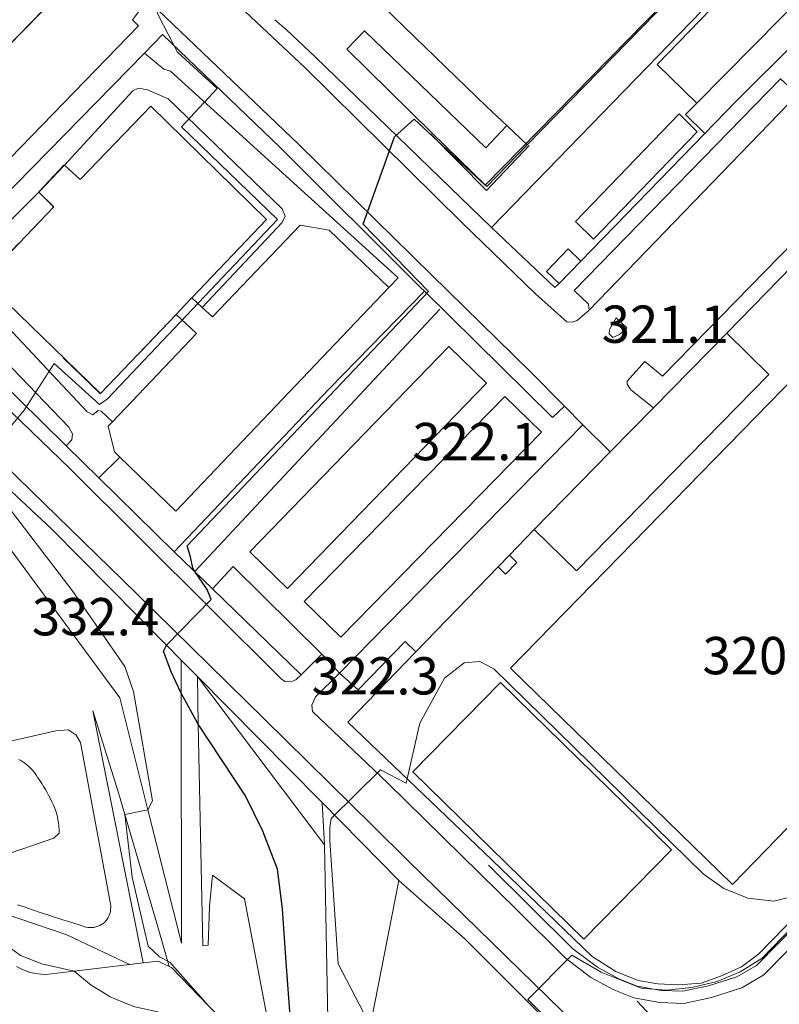
# Model space of a CAD drawing. Units: metres. Extents: x 371492 to 374142, y 3148493 to 3151144.
# Drawn here: x 373674 to 373827, y 3148994 to 3149192 of the extents above; entities that cross this region are included whole.
import ezdxf

# ---------------------------------------------------------------- set-up
doc = ezdxf.new("R2010")
doc.units = ezdxf.units.M
doc.linetypes.add('DGN3', pattern=[62.39272800000001, 41.59515200000001, -20.797576])
doc.linetypes.add('DGN5', pattern=[31.196364, 10.398788, -20.797576])
for name, color, linetype, lineweight in [('5010', 32, 'Continuous', 30), ('5011', 40, 'Continuous', 0), ('5025', 253, 'Continuous', 0), ('5225', 7, 'Continuous', 13), ('5247', 253, 'Continuous', 13), ('5249', 253, 'Continuous', 0), ('5250', 253, 'Continuous', 0), ('5256', 253, 'Continuous', 0), ('5307', 253, 'Continuous', 13), ('5309', 253, 'Continuous', 0), ('5310', 253, 'Continuous', 0), ('5313', 253, 'Continuous', 0), ('5316', 253, 'Continuous', 13), ('5345', 253, 'Continuous', 13), ('5347', 253, 'Continuous', 13), ('5354', 253, 'DGN3', 0), ('5401', 253, 'Continuous', 0), ('5490', 1, 'Continuous', 13), ('5491', 253, 'Continuous', 13), ('5492', 1, 'Continuous', 13), ('5501', 253, 'Continuous', 0), ('5535', 253, 'DGN5', 0), ('5680', 253, 'Continuous', 13), ('5940', 253, 'DGN5', 0)]:
    doc.layers.add(name, color=color, linetype=linetype, lineweight=lineweight)
doc.styles.add('Styledgn104', font='dgn104.shx')

msp = doc.modelspace()

# ---------------------------------------------------------------- linework, layer by layer
at = {"layer": '5010', "linetype": 'Continuous', "lineweight": 30, "extrusion": (1.423435996851587e-08, -1.779294996064484e-09, 1), "elevation": 324.9997179887785}
msp.add_lwpolyline([(373803.0489953738, 3148920.43800058), (373802.8869953738, 3148925.462000581), (373800.4869953739, 3148948.19200058), (373799.8529953738, 3148958.55800058), (373797.8859953738, 3148960.87900058), (373789.8509953739, 3148963.15300058), (373780.1549953739, 3148967.01200058), (373750.5359953739, 3148977.44300058), (373745.7409953738, 3148979.37200058), (373738.7959953739, 3148983.11000058), (373732.2849953739, 3148984.72200058), (373728.6329953739, 3148988.47300058), (373727.5219953738, 3149003.80000058), (373726.8539953738, 3149013.62500058), (373725.7909953739, 3149021.58900058), (373722.8509953739, 3149029.20800058), (373719.3689953738, 3149036.29400058), (373709.9099953739, 3149050.74300058), (373706.4939953738, 3149056.96000058), (373704.4559953738, 3149061.23500058), (373702.9019953738, 3149065.41200058), (373703.5209953738, 3149066.58100058), (373712.5079953739, 3149075.77100058), (373711.6899953738, 3149077.76700058), (373709.2359953739, 3149081.43500058), (373708.8009953739, 3149082.08500058), (373708.3299953738, 3149084.35400058), (373707.6799953738, 3149086.55700058), (373756.1709953739, 3149137.66600058), (373743.0269953738, 3149151.19700058), (373749.2939953738, 3149168.78200058), (373753.3039953738, 3149172.30200058), (373767.5139953739, 3149159.08600058), (373824.7849953739, 3149217.45700058), (373814.5209953738, 3149227.60000058), (373817.4799953738, 3149230.60600058), (373800.5889953739, 3149244.72600058), (373808.2129953738, 3149254.17600058), (373787.0259953738, 3149271.12000058), (373784.3489953738, 3149275.64500058), (373784.8959953738, 3149278.15100058), (373787.6569953738, 3149282.41500058), (373800.4729953738, 3149298.72300058), (373821.6219953739, 3149321.962000581), (373819.9089953738, 3149343.87800058), (373821.5099953738, 3149347.212000581), (373830.9409953738, 3149359.57500058), (373833.1809953738, 3149364.05300058), (373835.0079953739, 3149369.16300058), (373836.1009953739, 3149374.07100058), (373836.2539953738, 3149379.09300058), (373836.8249953738, 3149384.11000058), (373840.4199953738, 3149399.04000058), (373845.9749953739, 3149433.10100058), (373846.4439953738, 3149438.43300058), (373845.9529953738, 3149441.89000058), (373843.2219953738, 3149451.85700058), (373842.6429953738, 3149456.99000058), (373842.4829953738, 3149462.11900058), (373845.1459953738, 3149481.20400058), (373847.0289953738, 3149481.18600058), (373851.9369953739, 3149480.09300058), (373859.9829953738, 3149478.97000058), (373865.1079953738, 3149478.712000581), (373868.1579953738, 3149480.25200058), (373870.9109953739, 3149483.68000058), (373875.2919953738, 3149493.26500058), (373878.5739953739, 3149497.21000058), (373882.7799953739, 3149499.36800058), (373886.4409953738, 3149499.22900058), (373889.3739953738, 3149499.61900058), (373891.3809953738, 3149501.58800058), (373891.7209953738, 3149504.30600058), (373889.6169953739, 3149514.16200058), (373873.1559953738, 3149565.57400058), (373870.1559953738, 3149569.26500058), (373866.2099953739, 3149572.44200058), (373861.8419953738, 3149575.30900058), (373860.9269953739, 3149578.14300058), (373858.6039953738, 3149606.04800058), (373857.9199953738, 3149611.18200058), (373858.2819953738, 3149616.20200058), (373860.4689953738, 3149626.12200058), (373861.1449953738, 3149631.24300058), (373863.2299953738, 3149641.37400058), (373864.4769953738, 3149651.51200058)], dxfattribs=at)
at = {"layer": '5011', "linetype": 'Continuous', "lineweight": 0, "extrusion": (7.885679102067159e-08, 9.857098877583948e-09, -0.9999999999999969), "elevation": -329.939514146513}
for points in [[(-373666.0060260215, 3149103.126003251), (-373674.9330260215, 3149113.843003251), (-373680.9410260215, 3149123.202003251), (-373690.0710260215, 3149114.953003251), (-373691.6520260215, 3149116.090003251), (-373725.7940260215, 3149152.181003251), (-373706.5070260215, 3149170.781003251), (-373713.6950260215, 3149178.457003251), (-373705.7070260215, 3149185.753003251), (-373702.0030260215, 3149193.013003252), (-373692.6710260215, 3149214.050003252), (-373691.3300260215, 3149227.143003251), (-373692.2640260215, 3149237.284003251), (-373692.4170260215, 3149242.410003251), (-373686.9500260215, 3149261.716003251)], [(-373711.9820260215, 3148994.139003251), (-373704.2010260215, 3149002.887003251), (-373702.1010260215, 3149003.941003251), (-373699.8600260215, 3149006.102003251), (-373696.6430260215, 3149019.966003251), (-373695.1650260215, 3149032.543003251), (-373699.7950260215, 3149033.529003251), (-373700.7100260215, 3149035.293003251), (-373696.8690260215, 3149057.318003251), (-373695.1440260215, 3149062.342003251), (-373684.6000260215, 3149077.603003251), (-373670.6470260215, 3149095.807003251)]]:
    msp.add_lwpolyline(points, dxfattribs=at)
at = {"layer": '5011', "linetype": 'Continuous', "lineweight": 0, "extrusion": (-7.9050843478824e-09, 0, 1), "elevation": 339.9970464223865}
msp.add_lwpolyline([(373630.1200026877, 3148787.263), (373642.1700026877, 3148782.863), (373652.1700026877, 3148780.463), (373659.1700026877, 3148779.763), (373684.7440026877, 3148778.827), (373694.8980026877, 3148779.149), (373700.0350026878, 3148780.147), (373704.8620026878, 3148781.566), (373709.3830026878, 3148783.825), (373722.1300026877, 3148792.808), (373726.4450026877, 3148795.384), (373731.2780026877, 3148797.43), (373740.4280026878, 3148802.262), (373743.4960026877, 3148805.791), (373744.5790026878, 3148809.652), (373746.4540026878, 3148819.785), (373749.1060026878, 3148823.631), (373752.0480026877, 3148824.859), (373753.7100026878, 3148823.588), (373754.4160026878, 3148820.755), (373756.9990026877, 3148817.278), (373759.3020026878, 3148817.361), (373763.6100026877, 3148819.203), (373776.1480026877, 3148828.188), (373783.4410026877, 3148835.862), (373791.0440026877, 3148843.115), (373794.5350026878, 3148847.059), (373796.9840026877, 3148851.535), (373797.9730026877, 3148856.548), (373796.7430026878, 3148859.281), (373793.9600026878, 3148863.702), (373791.0200026878, 3148873.671), (373788.8670026878, 3148878.401), (373787.1340026878, 3148883.231), (373787.2830026877, 3148887.833), (373786.3890026878, 3148892.865), (373784.2350026877, 3148897.49), (373784.2720026877, 3148901.361), (373785.2050026878, 3148911.502), (373787.1860026877, 3148921.739), (373787.1310026877, 3148926.971), (373785.0290026877, 3148937.037), (373781.5660026877, 3148947.011), (373779.0960026878, 3148951.429), (373775.4710026878, 3148955.336), (373770.9970026878, 3148957.994), (373746.1720026878, 3148966.497), (373736.7900026877, 3148970.248), (373728.0310026878, 3148972.985), (373709.7950026877, 3148979.716), (373707.0840026878, 3148980.088), (373704.0310026878, 3148980.784), (373700.9720026877, 3148981.739), (373698.1780026878, 3148982.441), (373695.1290026878, 3148982.989), (373692.4170026878, 3148983.398), (373689.5200026878, 3148983.802), (373686.7650026878, 3148984.432), (373684.3770026878, 3148985.183), (373681.9500026878, 3148986.006), (373679.0750026878, 3148986.966), (373676.4590026878, 3148987.97), (373673.6830026878, 3148989.376), (373671.4280026878, 3148990.685), (373668.9420026877, 3148992.321), (373666.5280026877, 3148994.07), (373664.1210026877, 3148995.523), (373661.3810026877, 3148996.968), (373658.8710026877, 3148998.122), (373656.1760026878, 3148999.308), (373653.6660026878, 3149000.463), (373651.1900026877, 3149001.729), (373648.7890026877, 3149002.96), (373646.3960026877, 3149003.896), (373643.9700026878, 3149004.682), (373641.0710026877, 3149005.16), (373638.5160026877, 3149005.241), (373635.9990026877, 3149005.248), (373633.2970026878, 3149005.287), (373630.7750026878, 3149005.516), (373628.2070026877, 3149006.077), (373625.5570026878, 3149006.931), (373623.0870026877, 3149007.976), (373620.8340026878, 3149009.211), (373617.5310026878, 3149011.286), (373613.7170026877, 3149013.063), (373610.2150026878, 3149007.864), (373600.9280026878, 3149010.672), (373595.0770026877, 3149011.67), (373590.0600026877, 3149012.241), (373579.5960026878, 3149012.235), (373568.7190026877, 3149012.862), (373558.5780026877, 3149013.9), (373529.8500026878, 3149019.128), (373519.3030026878, 3149029.759), (373518.2280026877, 3149037.827), (373518.7990026877, 3149042.844), (373518.7220026877, 3149056.866), (373519.7610026877, 3149067.111), (373518.6440026878, 3149092.655), (373518.6360026877, 3149102.91), (373520.2510026877, 3149107.708), (373523.3220026877, 3149111.446), (373527.2250026878, 3149114.758), (373532.0570026878, 3149116.7), (373540.6260026877, 3149115.468), (373545.7510026877, 3149115.21), (373560.9160026878, 3149125.425), (373566.5920026877, 3149128.091), (373571.2240026877, 3149131.082), (373574.2970026878, 3149135.134), (373578.4650026878, 3149144.303), (373583.3140026878, 3149159.012), (373586.2840026877, 3149174.261), (373586.4370026878, 3149179.387), (373585.1260026877, 3149184.527), (373579.1350026877, 3149192.746), (373574.7220026877, 3149201.892), (373571.0930026877, 3149205.484), (373567.2530026878, 3149208.765), (373563.0940026877, 3149211.63), (373553.4990026877, 3149214.965), (373539.8170026877, 3149217.71)], dxfattribs=at)
at = {"layer": '5011', "linetype": 'Continuous', "lineweight": 0, "extrusion": (0, 2.313690532600455e-09, 1), "elevation": 335.0072853531335}
msp.add_lwpolyline([(373552.738, 3148801.894999225), (373555.791, 3148803.749999225), (373556.442, 3148806.254999225), (373556.49, 3148811.276999225), (373556.119, 3148816.303999225), (373585.357, 3148820.734999225), (373593.651, 3148812.598999225), (373600.592, 3148805.207999225), (373612.635, 3148795.152999225), (373616.898, 3148792.286999225), (373626.166, 3148787.489999225), (373635.752, 3148783.212999225), (373645.769, 3148780.187999225), (373650.886, 3148779.092999225), (373656.322, 3148778.517999225), (373666.678, 3148778.105999225), (373677.147, 3148778.633999225), (373687.607, 3148778.116999225), (373692.945, 3148778.274999225), (373698.184, 3148778.957999225), (373703.111, 3148779.957999225), (373712.673, 3148784.052999225), (373721.614, 3148788.989999225), (373739.504, 3148799.598999225), (373743.305, 3148803.120999225), (373744.911, 3148806.976999225), (373745.587, 3148812.097999225), (373747.483, 3148813.335999225), (373749.358, 3148812.480999225), (373751.841, 3148809.422999225), (373755.694, 3148807.502999225), (373758.316, 3148808.105999225), (373762.843, 3148810.992999225), (373770.341, 3148818.245999225), (373794.976, 3148844.905999225), (373797.946, 3148849.062999225), (373799.035, 3148853.552999225), (373798.343, 3148857.849999225), (373797.051, 3148860.050999225), (373795.467, 3148863.350999225), (373794.901, 3148864.450999225), (373792.934, 3148869.616999225), (373789.072, 3148881.756999225), (373788.198, 3148891.431999225), (373788.353, 3148896.766999225), (373789.391, 3148906.906999225), (373790.379, 3148911.815999225), (373795.691, 3148920.136999225), (373796.573, 3148924.941999225), (373796.36, 3148935.512999225), (373795.781, 3148940.645999225), (373794.783, 3148945.782999225), (373793.364, 3148950.609999225), (373790.671, 3148953.565999225), (373786.091, 3148956.120999225), (373767.019, 3148964.254999225), (373755.624, 3148967.879999225), (373735.64, 3148974.933999225), (373727.414, 3148979.562999225), (373724.635, 3148981.079999225), (373722.189, 3148982.642999225), (373719.816, 3148984.207999225), (373717.443, 3148985.772999225), (373715.328, 3148987.381999225), (373713.362, 3148988.957999225), (373710.922, 3148990.261999225), (373708.38, 3148991.230999225), (373705.59, 3148991.785999225), (373702.83, 3148992.637999225), (373699.963, 3148993.300999225), (373697.172, 3148993.892999225), (373694.741, 3148994.864999225), (373692.196, 3148995.943999225), (373690.088, 3148997.293999225), (373688.397, 3148998.247999225), (373685.004, 3149001.096999225), (373678.453, 3149002.550999225), (373674.19, 3149004.250999225), (373672.151, 3149005.787999225), (373670.688, 3149007.931999225), (373669.735, 3149010.348999225), (373668.895, 3149012.731999225), (373668.028, 3149013.337999225), (373666.331, 3149014.513999225), (373659.414, 3149015.809999225), (373649.167, 3149015.722999225), (373641.202, 3149016.065999225), (373637.39, 3149017.489999225), (373631.467, 3149018.324999225), (373627.456, 3149025.903999225), (373639.948, 3149036.226999225), (373648.884, 3149043.864999225), (373648.134, 3149045.657999225), (373646.992, 3149046.848999225), (373642.729, 3149048.547999225), (373637.764, 3149050.155999225), (373634.942, 3149050.524999225), (373632.541, 3149048.980999225), (373625.492, 3149041.318999225), (373623.189, 3149043.070999225), (373624.542, 3149046.436999225), (373624.881, 3149048.998999225), (373624.212, 3149050.498999225), (373622.856, 3149051.424999225), (373620.001, 3149055.788999225), (373619.699, 3149056.039999225), (373622.351, 3149057.886999225), (373623.41, 3149059.801999225), (373623.187, 3149061.238999225), (373622.273, 3149063.619999225), (373620.988, 3149064.621999225), (373618.771, 3149065.894999225), (373618.259, 3149067.065999225), (373619.233, 3149073.566999225), (373625.031, 3149085.881999225), (373625.788, 3149092.192999225), (373626.922, 3149104.351999225), (373624.807, 3149109.200999225), (373609.183, 3149123.075999225), (373630.243, 3149147.990999225), (373631.827, 3149160.532999225), (373640.386, 3149169.241999225), (373640.938, 3149172.270999225), (373631.747, 3149185.228999225), (373620.06, 3149177.700999225)], dxfattribs=at)
at = {"layer": '5011', "linetype": 'Continuous', "lineweight": 0, "extrusion": (0, -3.860541192283365e-09, -1), "elevation": -315.0121540321693}
msp.add_lwpolyline([(-373786.855, 3148984.459998785), (-373776.092, 3148995.422998785), (-373784.958, 3149004.316998785), (-373790.84, 3149000.874998785), (-373798.867, 3148997.659998785), (-373803.887, 3148997.297998785), (-373809.019, 3148997.772998785), (-373814.158, 3148998.979998785), (-373818.78, 3149000.923998785), (-373823.202, 3149003.706998785), (-373874.879, 3149057.107998785), (-373894.756, 3149078.579998785), (-373899.962, 3149086.901998785), (-373904.028, 3149096.280998785), (-373905.016, 3149101.189998785), (-373906.37, 3149111.536998785)], dxfattribs=at)
at = {"layer": '5011', "linetype": 'Continuous', "lineweight": 0, "extrusion": (-4.384315794199511e-08, 5.480394742749388e-09, 0.999999999999999), "elevation": 285.0008695676352}
msp.add_lwpolyline([(373742.1530124951, 3148606.019998437), (373737.2480124951, 3148607.426998437), (373732.2340124951, 3148608.310998437), (373727.8620124951, 3148610.759998437), (373727.1530124951, 3148613.277998437), (373731.1560124951, 3148627.052998437), (373733.6610124951, 3148637.388998437), (373739.3950124951, 3148657.215998437), (373742.7320124951, 3148667.020998437), (373744.7650124951, 3148671.710998437), (373750.6020124951, 3148680.340998437), (373757.6840124951, 3148687.807998437), (373757.8790124951, 3148687.993998437), (373766.3110124951, 3148697.268998437), (373778.1280124951, 3148709.927998437), (373783.3030124951, 3148715.527998437), (373785.9160124951, 3148718.618998437), (373790.5870124951, 3148723.470998437), (373797.0530124951, 3148731.052998437), (373801.0280124951, 3148735.226998437), (373806.3320124951, 3148741.759998437), (373820.2880124951, 3148756.800998437), (373838.8500124951, 3148777.949998437), (373848.6530124951, 3148788.285998437), (373852.8920124951, 3148792.159998437), (373855.3530124951, 3148795.005998437), (373857.1130124951, 3148795.545998437), (373858.5930124951, 3148795.785998437), (373859.1130124951, 3148795.765998438), (373859.3740124951, 3148795.670998437), (373883.5970124951, 3148773.562998437), (373885.6970124951, 3148771.612998437), (373902.2060124951, 3148754.976998437), (373906.6800124951, 3148752.317998437), (373911.5870124951, 3148751.120998438), (373915.2580124951, 3148752.027998437), (373917.4770124951, 3148754.308998437), (373920.3430124951, 3148758.571998437), (373922.8980124951, 3148763.151998437), (373931.2420124951, 3148782.326998437), (373934.7870124951, 3148792.024998437), (373939.5330124951, 3148806.943998437), (373945.7410124951, 3148821.534998437), (373952.3110124951, 3148841.249998437), (373954.2400124951, 3148846.044998437), (373958.1790124951, 3148853.226998437), (373960.5930124951, 3148853.936998437), (373965.5420124951, 3148857.133998437), (373978.8830124951, 3148854.473998437), (373985.2330124951, 3148873.040998437), (373990.1330124951, 3148893.189998437), (373991.0190124951, 3148898.308998437), (373991.3810124951, 3148903.432998437), (373991.5270124951, 3148918.813998438), (373990.4250124951, 3148923.951998437), (373988.0600124951, 3148928.369998437), (373984.9600124951, 3148932.479998437), (373981.2250124951, 3148935.863998437), (373972.3810124951, 3148941.179998437), (373953.4170124951, 3148949.731998437), (373948.8350124951, 3148952.076998437), (373940.4140124951, 3148957.912998437), (373932.3140124951, 3148964.476998437), (373930.1550124951, 3148968.473998437), (373929.7030124951, 3148973.663998437), (373929.8370124951, 3148976.697998437), (373932.2660124951, 3148979.080998437), (373936.4680124951, 3148980.819998438), (373941.6070124951, 3148982.026998437), (373951.9800124951, 3148983.393998437), (373961.9450124951, 3148985.914998437), (373972.4220124951, 3148987.280998437), (373977.1520124951, 3148989.537998437), (373981.1590124951, 3148992.743998437), (373990.9220124951, 3148995.999998437), (374000.6790124951, 3148998.627998437), (374005.7100124951, 3148999.521998437), (374016.0710124951, 3148999.632998437), (374021.3000124951, 3148999.373998437), (374026.6300124951, 3148998.590998437), (374031.4260124951, 3148996.765998438), (374036.6540124951, 3148996.297998437), (374039.6980124951, 3148996.905998437), (374040.9730124951, 3148999.183998437), (374040.4890124951, 3149002.523998437), (374042.0720124951, 3149004.381998437), (374045.9390124951, 3149005.381998437), (374049.0900124951, 3149007.639998437), (374053.3070124951, 3149012.073998437), (374057.4840124951, 3149012.965998437), (374064.8690124951, 3149011.737998437), (374069.5220124951, 3149017.938998438), (374071.7750124951, 3149023.749998437), (374082.8900124951, 3149020.605998437), (374085.8380124951, 3149023.386998437), (374092.1270124951, 3149026.756998437), (374100.7430124951, 3149023.743998437), (374101.1790124951, 3149025.510998437), (374102.5670124951, 3149028.516998437), (374104.2630124951, 3149031.207998437), (374106.0970124951, 3149036.813998438)], dxfattribs=at)
at = {"layer": '5011', "linetype": 'Continuous', "lineweight": 0}
msp.add_polyline3d([(373743.089, 3148992.76, 320), (373737.982, 3149002.541, 320), (373736.361, 3149027.326, 320), (373736.327, 3149029.99, 320), (373736.614, 3149031.736, 320), (373746.492, 3149041.546, 320), (373751.664, 3149038.863, 320), (373754.39, 3149050.898, 320), (373759.394, 3149059.955, 320), (373763.296, 3149063.057, 320), (373766.438, 3149063.341, 320), (373769.249, 3149061.849, 320), (373811.343, 3149020.639, 320), (373815.5, 3149017.67, 320), (373820.295, 3149015.741, 320), (373825.522, 3149015.168, 320), (373830.347, 3149016.378, 320)], dxfattribs=at)
at = {"layer": '5225', "linetype": 'Continuous', "lineweight": 13, "extrusion": (0.001764085616480082, 0.001825389185060795, -0.9999967779729396), "elevation": 6069.358080204294}
msp.add_lwpolyline([(-373810.0895763846, 3149169.730652465), (-373802.1095888015, 3149177.442665313), (-373830.0287252965, 3149206.339713458), (-373838.3057124174, 3149198.342700126), (-373810.0895763846, 3149169.730652465)], dxfattribs=at)
at = {"layer": '5225', "linetype": 'Continuous', "lineweight": 13}
for points in [[(373782.367, 3149139.321, 324.623), (373779.86, 3149141.719, 324.428), (373784.18, 3149146.237, 324.479), (373786.722, 3149143.805, 324.677)], [(373786.722, 3149143.805, 324.677), (373782.367, 3149139.321, 324.623)]]:
    msp.add_polyline3d(points, dxfattribs=at)
at = {"layer": '5247', "linetype": 'Continuous', "lineweight": 13, "extrusion": (0, 0, -1), "elevation": -324.167}
msp.add_lwpolyline([(-373821.807, 3149214.213), (-373775.983, 3149167.164), (-373771.875, 3149171.022), (-373767.891, 3149174.765), (-373745.018, 3149196.992), (-373762.254, 3149214.841), (-373758.593, 3149218.444), (-373777.649, 3149238.017), (-373781.312, 3149234.578), (-373790.873, 3149244.479), (-373813.892, 3149222.241)], close=True, dxfattribs=at)
at = {"layer": '5247', "linetype": 'Continuous', "lineweight": 13, "extrusion": (-2.022461410398663e-15, 0, -1), "elevation": -322.1170000007559}
msp.add_lwpolyline([(-373748.16, 3149138.518), (-373705.365, 3149093.528), (-373694.135, 3149104.376), (-373693.047, 3149105.428), (-373691.809, 3149110.599), (-373692.661, 3149111.493), (-373709.572, 3149129.233), (-373705.479, 3149133.056), (-373705.443, 3149133.091), (-373707.082, 3149134.81), (-373708.594, 3149136.396), (-373710.686, 3149134.488), (-373712.77, 3149132.588), (-373730.364, 3149151.045), (-373736.175, 3149149.99)], close=True, dxfattribs=at)
at = {"layer": '5249', "linetype": 'Continuous', "lineweight": 0, "extrusion": (0, 0, -1), "elevation": -322.297}
msp.add_lwpolyline([(-373785.647, 3149151.769), (-373806.473, 3149173.363), (-373810.141, 3149169.804), (-373789.29, 3149148.178)], close=True, dxfattribs=at)
at = {"layer": '5250', "linetype": 'Continuous', "lineweight": 0, "extrusion": (-8.287716772741261e-15, 0, -1), "elevation": -322.1170000030977}
msp.add_lwpolyline([(-373770.131, 3149082.35), (-373772.406, 3149084.702), (-373773.913, 3149083.246), (-373771.638, 3149080.893)], close=True, dxfattribs=at)
at = {"layer": '5256', "linetype": 'Continuous', "lineweight": 0, "extrusion": (2.770083143289325e-15, 0, -1), "elevation": -321.0999999989645}
msp.add_lwpolyline([(-373816.048, 3149129.34), (-373824.536, 3149121.03), (-373785.862, 3149081.528), (-373777.374, 3149089.838), (-373792.64, 3149105.43), (-373801.323, 3149114.299)], close=True, dxfattribs=at)
at = {"layer": '5307', "linetype": 'Continuous', "lineweight": 13, "extrusion": (0.02242124738401027, -0.02359331520208582, 0.999470181217789), "elevation": -65584.10409411347}
msp.add_lwpolyline([(2440214.785628576, 2024242.158221844), (2440215.453177935, 2024226.550389007), (2440277.46689798, 2024229.684245292)], dxfattribs=at)
at = {"layer": '5307', "linetype": 'Continuous', "lineweight": 13, "extrusion": (0.3102047175350032, -0.284356581551724, -0.9071462769296067), "elevation": -779852.9745805502}
msp.add_lwpolyline([(2573911.141745383, -1680329.036915869), (2573911.089368154, -1680322.86319425), (2573886.585072622, -1680323.390740893)], dxfattribs=at)
at = {"layer": '5307', "linetype": 'Continuous', "lineweight": 13}
for points in [[(373771.875, 3149171.022, 334.068), (373767.891, 3149174.765, 335.044), (373745.018, 3149196.992, 335.044), (373762.254, 3149214.841, 332.911), (373758.593, 3149218.444, 332.911), (373777.649, 3149238.017, 332.961), (373781.312, 3149234.578, 335.044), (373790.873, 3149244.479, 335.044), (373813.892, 3149222.241, 333.215), (373821.807, 3149214.213, 333.368)], [(373821.807, 3149214.213, 333.368), (373775.983, 3149167.164, 333.063)], [(373775.983, 3149167.164, 333.063), (373771.875, 3149171.022, 334.068)], [(373748.16, 3149138.518, 334.791), (373736.175, 3149149.99, 334.943), (373730.364, 3149151.045, 335.196), (373712.77, 3149132.588, 334.964), (373710.686, 3149134.488, 333.559)], [(373705.443, 3149133.091, 332.301), (373707.082, 3149134.81, 332.221), (373708.594, 3149136.396, 332.149)], [(373710.686, 3149134.488, 333.559), (373708.594, 3149136.396, 332.149)], [(373705.443, 3149133.091, 332.301), (373705.479, 3149133.056, 332.324)], [(373692.661, 3149111.493, 334.7), (373691.809, 3149110.599, 334.689), (373693.047, 3149105.428, 335.247), (373694.135, 3149104.376, 335.197)]]:
    msp.add_polyline3d(points, dxfattribs=at)
at = {"layer": '5309', "linetype": 'Continuous', "lineweight": 0}
msp.add_polyline3d([(373785.647, 3149151.769, 325.545), (373806.473, 3149173.363, 325.545), (373810.141, 3149169.804, 325.291), (373789.29, 3149148.178, 325.088), (373785.647, 3149151.769, 325.545)], dxfattribs=at)
at = {"layer": '5310', "linetype": 'Continuous', "lineweight": 0}
for points in [[(373770.131, 3149082.35, 325.348), (373771.638, 3149080.893, 325.348), (373773.913, 3149083.246, 325.142), (373772.406, 3149084.702, 325.093)], [(373772.406, 3149084.702, 325.093), (373770.131, 3149082.35, 325.348)]]:
    msp.add_polyline3d(points, dxfattribs=at)
at = {"layer": '5313', "linetype": 'Continuous', "lineweight": 0}
for points in [[(373683.011, 3149163.089, 336.263), (373686.178, 3149160.18, 334.084), (373700.357, 3149174.942, 333.977), (373723.619, 3149152.156, 333.977), (373708.594, 3149136.396, 334.183)], [(373677.881, 3149157.657, 335.907), (373683.011, 3149163.089, 336.263)], [(373705.443, 3149133.091, 334.226), (373690.275, 3149117.181, 334.435), (373666.728, 3149139.93, 334.231), (373680.915, 3149154.7, 335.907), (373677.881, 3149157.657, 335.907)]]:
    msp.add_polyline3d(points, dxfattribs=at)
at = {"layer": '5316', "linetype": 'Continuous', "lineweight": 13, "extrusion": (-0.3748275899975919, 0.3632568546047811, -0.8529646741566957), "elevation": 1003545.375974284}
msp.add_lwpolyline([(-2521553.391507731, 1640554.576465195), (-2521553.331172515, 1640540.650339938), (-2521498.05000683, 1640540.979861682), (-2521498.110342046, 1640554.905986939)], dxfattribs=at)
at = {"layer": '5316', "linetype": 'Continuous', "lineweight": 13}
for points in [[(373801.323, 3149114.299, 329.357), (373816.048, 3149129.34, 329.292)], [(373792.64, 3149105.43, 329.396), (373801.323, 3149114.299, 329.357)], [(373777.374, 3149089.838, 329.464), (373792.64, 3149105.43, 329.396)]]:
    msp.add_polyline3d(points, dxfattribs=at)
at = {"layer": '5345', "linetype": 'Continuous', "lineweight": 13, "extrusion": (-0.00969886700299282, -0.00262411862236904, 0.9999495217161286), "elevation": -11561.5832756683, "flags": 128}
msp.add_lwpolyline([(373742.3441032408, 3149150.162574407), (373753.435347784, 3149139.273536915), (373761.5779444104, 3149147.667565816)], dxfattribs=at)
at = {"layer": '5345', "linetype": 'Continuous', "lineweight": 13, "extrusion": (-0.46553880066552, -0.553001488002888, 0.6909869603266773), "elevation": -1915187.092689985, "flags": 128}
msp.add_lwpolyline([(-1742027.395534713, 1831156.54483755), (-1742081.197129339, 1831163.351064462), (-1742098.988656752, 1831163.963901561)], dxfattribs=at)
at = {"layer": '5345', "linetype": 'Continuous', "lineweight": 13}
for points in [[(373768.895, 3149023.47, 320.513), (373789.011, 3149004.025, 320.959), (373793.796, 3149001.049, 320.925), (373798.279, 3148999.228, 320.925), (373802.249, 3148998.562, 320.822), (373806.328, 3148998.314000001, 320.753), (373810.935, 3148998.689000001, 320.753), (373815.03, 3149000.115, 320.582), (373819.024, 3149001.961, 320.548), (373822.502, 3149004.544, 320.548), (373890.45, 3149074.324, 320.239), (373895.748, 3149081.284, 320.273), (373899.793, 3149088.571, 320.376), (373902.361, 3149094.511, 320.239), (373904.753, 3149104.011, 320.136), (373905.561, 3149111.956, 320.136), (373905.426, 3149119.701, 320.136), (373904.447, 3149126.826, 319.896), (373902.626, 3149133.436, 319.999), (373900.481, 3149139.002, 320.033), (373894.197, 3149149.422, 320.239), (373887.263, 3149157.545, 320.651)], [(373735.227, 3149026.453, 323.777), (373709.721, 3149060.298, 324.406)], [(373698.825, 3149002.733, 331.856), (373688.745, 3149053.418, 331.93)], [(373736.088, 3148984.33, 324.332), (373735.227, 3149026.453, 323.777)], [(373724.969, 3148985.476, 327.883), (373719.16, 3149015.628, 327.772), (373712.743, 3149020.379, 327.772), (373712.132, 3149014.109, 327.846)], [(373696.097, 3149002.41, 332.837), (373685.004, 3149001.097, 335), (373679.281, 3149000.42, 336.116), (373678.251, 3149000.454, 336.249), (373677.229, 3149000.585, 336.356), (373676.224, 3149000.812, 336.435), (373675.246, 3149001.134, 336.485), (373674.302, 3149001.547, 336.507), (373673.401, 3149002.047, 336.5)], [(373698.825, 3149002.733, 332.305), (373696.097, 3149002.41, 332.837)], [(373704.09, 3149002.002, 330.907), (373701.855, 3149003.092, 331.714), (373698.825, 3149002.733, 332.305)], [(373724.969, 3148985.476, 327.485), (373719.923, 3148985.996, 329.199), (373711.982, 3148994.139, 330), (373704.517, 3149001.794, 330.753), (373704.09, 3149002.002, 330.907)]]:
    msp.add_polyline3d(points, dxfattribs=at)
at = {"layer": '5347', "linetype": 'Continuous', "lineweight": 13, "extrusion": (-0.07802784920764778, 0.06275061702046729, -0.9949743789724333), "elevation": 168118.9205354359, "flags": 128}
msp.add_lwpolyline([(-2688279.263316588, 1673811.451162749), (-2688350.205599715, 1673804.600058991), (-2688345.872436988, 1673773.440519956)], dxfattribs=at)
at = {"layer": '5347', "linetype": 'Continuous', "lineweight": 13, "extrusion": (-0.00815786895446865, 0.008228624751600576, -0.9999328672010032), "elevation": 22539.45416939012, "flags": 128}
msp.add_lwpolyline([(-373796.5407529788, 3149090.592974049), (-373792.6613681018, 3149094.403103046), (-373794.9872906967, 3149096.70918112)], dxfattribs=at)
at = {"layer": '5347', "linetype": 'Continuous', "lineweight": 13, "extrusion": (-0.05336846457414079, 0.03381257430462198, -0.9980022629272407), "elevation": 86208.38470074044, "flags": 128}
msp.add_lwpolyline([(-2860216.249596076, 1366939.262094147), (-2860215.115724624, 1366939.499518938), (-2860218.466342523, 1366956.768212626)], dxfattribs=at)
at = {"layer": '5347', "linetype": 'Continuous', "lineweight": 13, "extrusion": (0.7019620840632331, 0.7097591040230672, 0.05908677342667675), "elevation": 2497438.252895496, "flags": 128}
msp.add_lwpolyline([(1948733.033389068, -147491.7523613792), (1948753.223464024, -147490.3599306664), (1948775.279248751, -147487.9447145192)], dxfattribs=at)
at = {"layer": '5347', "linetype": 'Continuous', "lineweight": 13, "extrusion": (-0.1075680867929618, 0.08028301317034221, -0.9909509294107315), "elevation": 212289.8751226192, "flags": 128}
msp.add_lwpolyline([(-2747198.335051489, 1569677.170955766), (-2747203.221782619, 1569717.282792172), (-2747222.674590196, 1569714.764627101)], dxfattribs=at)
at = {"layer": '5347', "linetype": 'Continuous', "lineweight": 13}
for points in [[(373768.795, 3149150.544, 325.396), (373833.373, 3149217.116, 325.293)], [(373833.373, 3149217.116, 325.13), (373844.245, 3149205.535, 322.853), (373842.755, 3149200.635, 321.983), (373817.913, 3149175.862, 321.983), (373811.627, 3149169.447, 323.999)], [(373725.311, 3149192.31, 329.507), (373727.532, 3149190.334, 329.71), (373733.389, 3149184.824, 328.745), (373768.795, 3149150.544, 325.686)], [(373699.07, 3149185.611, 332.483), (373702.698, 3149189.316, 332.251), (373726.326, 3149166.606, 330.93), (373754.5, 3149138.56, 327.084)], [(373653.819, 3149139.396, 335.378), (373699.07, 3149185.611, 332.483)], [(373739.742, 3149186.36, 327.125), (373756.75, 3149169.659, 327.245)], [(373786.722, 3149143.805, 324.497), (373811.627, 3149169.447, 323.999)], [(373754.5, 3149138.56, 327.084), (373755.347, 3149137.718, 326.969)], [(373755.347, 3149137.718, 326.969), (373736.256, 3149118.189000001, 329.191)], [(373736.256, 3149118.189000001, 329.191), (373705.088, 3149085.378, 327.948)], [(373689.906, 3149100.231, 330.874), (373683.357, 3149106.654, 331.506)], [(373701.214, 3149089.139, 329.784), (373689.906, 3149100.231, 330.874)], [(373705.088, 3149085.378, 328.861), (373701.214, 3149089.139, 329.784)], [(373772.406, 3149084.702, 325.093), (373777.374, 3149089.838, 324.971)], [(373712.782, 3149077.909, 327.027), (373705.088, 3149085.378, 328.861)], [(373753.598, 3149065.258, 325.559), (373770.131, 3149082.35, 325.15)], [(373730.541, 3149060.669, 322.794), (373712.782, 3149077.909, 327.027)]]:
    msp.add_polyline3d(points, dxfattribs=at)
at = {"layer": '5354', "linetype": 'DGN3', "lineweight": 0, "extrusion": (0.06573488806231607, -0.07339558167315967, 0.9951341683824818), "elevation": -206243.3648359587}
msp.add_lwpolyline([(2379422.254165235, 2086330.532415979), (2379423.048955041, 2086314.476235824), (2379435.440429701, 2086315.501314242)], dxfattribs=at)
at = {"layer": '5354', "linetype": 'DGN3', "lineweight": 0}
msp.add_polyline3d([(373906.573, 3149108.313, 313.451), (373905.802, 3149101.279, 313.519), (373903.732, 3149093.995, 313.553), (373900.44, 3149086.085, 313.416), (373896.077, 3149079.229, 313.382), (373889.041, 3149071.009, 313.313), (373869.121, 3149050.429, 313.005), (373840.492, 3149020.99, 313.382), (373822.023, 3149002.254, 312.902), (373818.114, 3148999.978, 312.902), (373812.391, 3148998.164, 312.936), (373807.235, 3148997.048, 313.176), (373802.911, 3148997.182, 313.588), (373798.101, 3148998.096, 313.759), (373794.378, 3148999.568, 314.239), (373790.086, 3149001.864, 314.685), (373785.175, 3149005.57, 315.234), (373768.195, 3149022.397, 317.641)], dxfattribs=at)
at = {"layer": '5401', "linetype": 'Continuous', "lineweight": 0, "extrusion": (0.001099392799596244, -0.001077069858037676, -0.9999988156272952), "elevation": -3300.247577131365}
msp.add_lwpolyline([(-373770.7122775012, 3149057.380981764), (-373805.0573381006, 3149023.732962247), (-373787.4463487435, 3149005.75695182), (-373753.1012881442, 3149039.404971336), (-373770.7122775012, 3149057.380981764)], dxfattribs=at)
at = {"layer": '5401', "linetype": 'Continuous', "lineweight": 0}
msp.add_polyline3d([(373843.735, 3149134.901, 319.967), (373772.619, 3149062.012, 319.967), (373817.202, 3149018.476, 319.967), (373888.323, 3149091.783, 320.138), (373843.735, 3149134.901, 319.967)], dxfattribs=at)
at = {"layer": '5490', "linetype": 'Continuous', "lineweight": 13, "extrusion": (0.05687575735939471, -0.02633568230813979, 0.9980338571722704), "elevation": -61354.95610172625}
msp.add_lwpolyline([(3014625.431963821, 982118.1114759938), (3014633.929205418, 982141.7245926718), (3014628.091353456, 982143.6072600529)], dxfattribs=at)
at = {"layer": '5490', "linetype": 'Continuous', "lineweight": 13}
for points in [[(373771.875, 3149171.022, 327.272), (373767.659, 3149166.566, 327.272), (373743.262, 3149190.077, 327.323), (373739.742, 3149186.36, 327.17)], [(373788.439, 3149133.936, 321.787), (373830.273, 3149177.291, 321.289)], [(373709.236, 3149081.435, 324.19), (373758.425, 3149134.161, 322.918)], [(373727.814, 3149078.013, 322.622), (373749.16, 3149100.022, 322.117), (373767.835, 3149119.276, 321.675), (373760.259, 3149126.624, 321.882), (373720.238, 3149085.361, 322.829), (373727.814, 3149078.013, 322.622)], [(373771.488, 3149116.591, 321.438), (373731.199, 3149075.409, 322.355), (373738.559, 3149068.209, 321.823), (373778.848, 3149109.39, 320.905), (373771.488, 3149116.591, 321.438)], [(373738.291, 3149060.987, 321.793), (373787.185, 3149110.905, 320.313)]]:
    msp.add_polyline3d(points, dxfattribs=at)
at = {"layer": '5491', "linetype": 'Continuous', "lineweight": 13}
for points in [[(373684.147, 3149102.014, 328.261), (373650.833, 3149134.222, 333.114)], [(373734.755, 3149064.804, 322.398), (373737.035, 3149062.341, 322.089)], [(373737.035, 3149062.341, 322.089), (373738.291, 3149060.987, 321.919)]]:
    msp.add_polyline3d(points, dxfattribs=at)
at = {"layer": '5492', "linetype": 'Continuous', "lineweight": 13, "extrusion": (0.02923650942399136, -0.05075360681910172, 0.9982831752121003), "elevation": -148580.3144299547}
msp.add_lwpolyline([(1895766.848167976, 2537863.959759221), (1895776.445146754, 2537829.096801869), (1895779.684388568, 2537829.899230351)], dxfattribs=at)
at = {"layer": '5492', "linetype": 'Continuous', "lineweight": 13, "extrusion": (0.7090625744529272, 0.6796212929032818, 0.1880030950347861), "elevation": 2405212.848370432}
msp.add_lwpolyline([(2014791.597653911, -460070.7773191174), (2014792.277165754, -460070.7345563406), (2014827.239549887, -460067.5711294402)], dxfattribs=at)
at = {"layer": '5492', "linetype": 'Continuous', "lineweight": 13}
for points in [[(373710.654, 3149206.34, 329.476), (373710.525, 3149203.786, 329.412), (373711.756, 3149201.146, 329.216), (373731.296, 3149182.692, 326.715), (373762.803, 3149151.629, 323.292), (373777.631, 3149137.194, 322.165), (373783.906, 3149131.582, 321.898), (373784.995, 3149131.516, 321.853), (373786.026, 3149131.871, 321.737), (373788.439, 3149133.936, 321.686)], [(373648.973, 3149138.953, 332.997), (373649.304, 3149140.327, 332.99), (373656.99, 3149148.952, 332.812), (373697.929, 3149191.054, 330.219), (373696.671, 3149192.285, 330.27), (373698.785, 3149195.016, 330.27), (373699.682, 3149195.709, 330.117)], [(373699.682, 3149195.709, 330.117), (373700.366, 3149195.645, 330.067), (373730.074, 3149167.198, 326.257), (373756.822, 3149140.945, 323.677)], [(373748.16, 3149138.518, 327.222), (373750.048, 3149140.431, 327.121), (373704.332, 3149181.935, 330.27), (373703.005, 3149182.346, 330.321), (373699.07, 3149185.611, 330.524)], [(373788.439, 3149133.936, 321.686), (373788.286, 3149135.133, 321.736), (373785.443, 3149137.899, 322.143), (373826.834, 3149180.415, 321.432), (373830.273, 3149177.291, 321.483)], [(373683.011, 3149163.089, 331.405), (373696.756, 3149178.027, 330.753), (373697.912, 3149178.539, 330.65), (373699.688, 3149178.208, 330.547), (373703.856, 3149176.39, 330.136), (373726.772, 3149154.302, 328.49), (373727.386, 3149152.831, 328.456), (373726.747, 3149151.581, 328.456), (373710.686, 3149134.488, 328.867)], [(373801.323, 3149114.299, 320.264), (373796.762, 3149117.937, 320.518), (373796.072, 3149119.037, 320.518), (373796.087, 3149119.679, 320.518), (373799.604, 3149123.599, 320.772), (373803.16, 3149120.692, 320.62), (373844.259, 3149162.766, 321.331), (373840.645, 3149166.129, 321.331), (373843.18, 3149168.74, 321.331)], [(373692.661, 3149111.493, 328.495), (373690.376, 3149113.66, 328.594), (373689.816, 3149113.734, 328.594), (373688.731, 3149112.929, 328.594), (373687.618, 3149113.483, 328.695), (373662.555, 3149140.181, 332.657), (373662.338, 3149141.428, 332.809), (373662.557, 3149142.44, 332.759), (373677.845, 3149157.621, 331.786)], [(373677.845, 3149157.621, 331.786), (373677.881, 3149157.657, 331.784)], [(373756.822, 3149140.945, 323.677), (373776.412, 3149121.718, 321.788), (373783.442, 3149114.662, 321.041)], [(373683.357, 3149106.654, 329.185), (373684.519, 3149107.898, 329.185), (373684.635, 3149109.048, 329.39), (373683.915, 3149110.415, 329.39), (373657.803, 3149137.556, 332.579), (373655.71, 3149137.576, 332.613), (373653.819, 3149139.396, 332.818)], [(373793.876, 3149132.398, 321.43), (373795.991, 3149130.35, 321.328), (373794.533, 3149129.064000001, 321.176), (373793.166, 3149128.426, 321.125), (373792.437, 3149129.144, 321.227), (373792.492, 3149130.078, 321.227), (373793.876, 3149132.398, 321.43)], [(373641.309, 3149129.916, 333.922), (373643.295, 3149129.688, 333.682), (373673.572, 3149100.31, 329.087), (373697.523, 3149076.956, 326.241), (373723.131, 3149051.808, 322.538), (373744.902, 3149030.359, 320.241), (373752.074, 3149023.27, 318.994), (373799.664, 3148976.776, 312.822), (373804.328, 3148972.023, 312.48), (373807.532, 3148967.807, 312.034), (373810.316, 3148963.49, 311.623), (373814.1, 3148954.246, 311.383), (373815.404, 3148948.269, 310.628), (373816.833, 3148938.31, 310.05)], [(373706.49, 3149063.572, 324.617), (373706.494, 3149056.96, 325), (373706.521, 3149006.737, 327.909), (373699.795, 3149033.529, 330), (373694.147, 3149056.029, 331.756), (373646.739, 3149120.338, 334.234), (373643.725, 3149124.2, 333.262)], [(373706.49, 3149063.572, 324.617), (373703.521, 3149066.581, 325), (373680.478, 3149089.937, 327.973), (373643.725, 3149124.2, 333.262)], [(373783.442, 3149114.662, 321.041), (373787.185, 3149110.905, 320.643)], [(373692.747, 3149111.413, 328.492), (373692.661, 3149111.493, 328.495)], [(373787.185, 3149110.905, 320.643), (373792.64, 3149105.43, 320.064)], [(373689.906, 3149100.231, 328.911), (373694.135, 3149104.376, 328.808)], [(373730.541, 3149060.669, 322.534), (373729.473, 3149059.621, 322.569), (373728.527, 3149059.212, 322.706), (373727.273, 3149059.328, 322.74), (373726.545, 3149059.859, 322.809), (373684.147, 3149102.014, 328.261)], [(373908.191, 3149100.813, 313.519), (373906.026, 3149093.195, 313.553), (373902.599, 3149084.96, 313.416), (373898.031, 3149077.783, 313.382), (373890.836, 3149069.376, 313.313), (373870.862, 3149048.741, 313.005), (373842.225, 3149019.294, 313.382), (373823.523, 3149000.322, 312.902), (373819.103, 3148997.748, 312.902), (373813.016, 3148995.818, 312.936), (373807.458, 3148994.615, 313.176), (373802.646, 3148994.765, 313.588), (373797.423, 3148995.757, 313.759)], [(373738.291, 3149060.987, 321.919), (373742.026, 3149057.603, 321.816), (373751.431, 3149067.35, 321.336), (373753.598, 3149065.258, 321.336)], [(373734.755, 3149064.804, 322.398), (373730.541, 3149060.669, 322.534)], [(373709.721, 3149060.298, 324.2), (373706.49, 3149063.572, 324.617)], [(373797.423, 3148995.757, 313.759), (373793.357, 3148997.365, 314.239), (373788.776, 3148999.815, 314.685), (373783.581, 3149003.736, 315.234), (373773.837, 3149013.456, 316.777), (373747.918, 3149038.921, 319.828), (373732.881, 3149053.295, 322.159), (373732.683, 3149054.552, 322.262), (373733.432, 3149056.219, 322.262), (373738.291, 3149060.987, 321.919)], [(373709.721, 3149060.298, 324.406), (373709.91, 3149050.743, 325), (373710.79, 3149006.155, 327.772), (373711.896, 3149006.295, 327.809), (373712.132, 3149014.109, 327.846)], [(373688.745, 3149053.418, 331.93), (373693.883, 3149036.904, 330.377), (373695.165, 3149032.543, 330), (373701.938, 3149009.514, 328.009), (373704.09, 3149002.002, 327.788)], [(373673.586, 3149014.447, 332.715), (373675.104, 3149013.925, 332.607), (373676.624, 3149013.409, 332.51), (373678.146, 3149012.899, 332.424), (373679.67, 3149012.395, 332.35), (373681.196, 3149011.896, 332.288), (373682.724, 3149011.403, 332.237), (373684.253, 3149010.915, 332.197), (373685.784, 3149010.433, 332.169), (373687.317, 3149009.957, 332.152), (373687.718, 3149009.88, 332.139), (373688.125, 3149009.843, 332.125), (373688.533, 3149009.847, 332.112), (373688.939, 3149009.891, 332.1), (373689.339, 3149009.975, 332.089), (373689.728, 3149010.099, 332.078), (373690.103, 3149010.26, 332.068), (373690.46, 3149010.458, 332.06), (373690.796, 3149010.691, 332.052), (373691.107, 3149010.955, 332.046), (373691.39, 3149011.25, 332.041), (373691.597, 3149011.538, 332.023), (373691.779, 3149011.842, 332.007), (373691.937, 3149012.159, 331.992), (373692.069, 3149012.489, 331.978), (373692.174, 3149012.827, 331.966), (373692.252, 3149013.173, 331.956), (373692.302, 3149013.524, 331.947), (373692.323, 3149013.878, 331.94), (373692.316, 3149014.233, 331.935), (373692.281, 3149014.586, 331.932), (373692.217, 3149014.935, 331.93), (373686.258, 3149047.043, 332.041), (373685.404, 3149048.537, 332.041), (373683.821, 3149049.605, 332.041), (373681.312, 3149049.354, 332.041), (373668.917, 3149046.545, 332.152)], [(373673.84, 3149043.631, 334.705), (373674.268, 3149043.395, 334.697), (373674.684, 3149043.136, 334.69), (373675.085, 3149042.857, 334.682), (373675.472, 3149042.556, 334.675), (373675.842, 3149042.237, 334.668), (373676.195, 3149041.899, 334.661), (373676.531, 3149041.542, 334.655), (373676.847, 3149041.169, 334.648), (373677.144, 3149040.78, 334.642), (373677.42, 3149040.377, 334.636), (373677.675, 3149039.959, 334.631), (373678.077, 3149039.379, 334.612), (373678.465, 3149038.79, 334.585), (373678.84, 3149038.192, 334.55), (373679.201, 3149037.586, 334.508), (373679.548, 3149036.972, 334.458), (373679.882, 3149036.35, 334.401), (373680.201, 3149035.721, 334.336), (373680.506, 3149035.084, 334.264), (373680.797, 3149034.442, 334.184), (373681.073, 3149033.792, 334.097), (373681.335, 3149033.137, 334.002), (373681.45, 3149032.756, 333.97), (373681.553, 3149032.372, 333.943), (373681.644, 3149031.985, 333.918), (373681.723, 3149031.595, 333.898), (373681.79, 3149031.203, 333.881), (373681.844, 3149030.809, 333.867), (373681.886, 3149030.413, 333.857), (373681.916, 3149030.016, 333.851), (373681.933, 3149029.619, 333.848), (373681.938, 3149029.221, 333.849), (373681.93, 3149028.823, 333.854), (373680.884, 3149027.833, 334.076), (373665.043, 3149022.38, 334.113)], [(373734.819, 3149034.984, 320.464), (373735.227, 3149026.453, 320.464)], [(373750.202, 3149019.313, 319.1), (373734.819, 3149034.984, 320.464)], [(373750.202, 3149019.313, 319.1), (373743.326, 3148984.141, 319.322)], [(373696.097, 3149002.41, 331.191), (373683.469, 3149008.365, 331.967), (373670.921, 3149012.694, 332.67), (373665.753, 3149014.032, 332.596)]]:
    msp.add_polyline3d(points, dxfattribs=at)
at = {"layer": '5501', "linetype": 'Continuous', "lineweight": 0}
for points in [[(373671.482, 3149186.78, 331.201), (373684.847, 3149200.471, 330.414)], [(373699.682, 3149195.709, 330.117), (373698.785, 3149195.016, 330.27), (373696.671, 3149192.285, 330.27), (373697.929, 3149191.054, 330.219), (373656.99, 3149148.952, 332.812), (373649.304, 3149140.327, 332.99), (373648.973, 3149138.953, 332.997)]]:
    msp.add_polyline3d(points, dxfattribs=at)
at = {"layer": '5535', "linetype": 'DGN5', "lineweight": 0}
msp.add_polyline3d([(373671.482, 3149186.78, 331.201), (373684.847, 3149200.471, 330.414)], dxfattribs=at)
at = {"layer": '5680', "linetype": 'Continuous', "lineweight": 13}
msp.add_polyline3d([(373665.286, 3149289.379, 330.96), (373717.857, 3149276.841, 328.763), (373717.308, 3149273.875, 328.802), (373723.053, 3149272.435, 328.599), (373719.107, 3149256.897, 328.841), (373706.771, 3149259.732, 329.28), (373701.793, 3149238.53, 329.599), (373705.081, 3149237.674, 329.6), (373710.453, 3149236.278, 329.263), (373715.651, 3149235.028, 328.939), (373701.903, 3149219.26, 329.543), (373697.282, 3149220.53, 329.684), (373680.973, 3149203.241, 330.593), (373683.98, 3149200.679, 330.414), (373684.847, 3149200.471, 330.414), (373671.482, 3149186.78, 331.201)], dxfattribs=at)
at = {"layer": '5940', "linetype": 'DGN5', "lineweight": 0, "extrusion": (-0.03427341848075126, -0.03729815213640686, -0.9987162663303593), "elevation": -130596.3378625381}
msp.add_lwpolyline([(-1855629.500302721, -2568348.296398713), (-1855629.550552099, -2568348.29639912), (-1855629.448559766, -2568355.776824413), (-1855629.398310388, -2568355.776824005)], dxfattribs=at)
at = {"layer": '5940', "linetype": 'DGN5', "lineweight": 0}
for points in [[(373705.479, 3149133.056, 329.05), (373690.276, 3149117.11, 328.695), (373666.657, 3149139.928, 331.786), (373680.844, 3149154.698, 331.786), (373677.845, 3149157.621, 331.786)], [(373805.188, 3148987.511, 313.452), (373797.423, 3148995.757, 313.759)]]:
    msp.add_polyline3d(points, dxfattribs=at)

# ---------------------------------------------------------------- texts
at = {"layer": '5025', "linetype": 'Continuous', "lineweight": 0, "style": 'Styledgn104'}
for s, p in [('321.1', (373790.94, 3149127.363, 321.1)), ('322.1', (373752.91, 3149103.772, 322.117)), ('332.4', (373676.48, 3149068.572, 332.422)), ('320.4', (373811.187, 3149060.758, 320.377)), ('322.3', (373732.667, 3149056.69, 322.331))]:
    msp.add_text(s, height=7.5, dxfattribs=at).set_placement(p)

doc.saveas('drawing.dxf')
